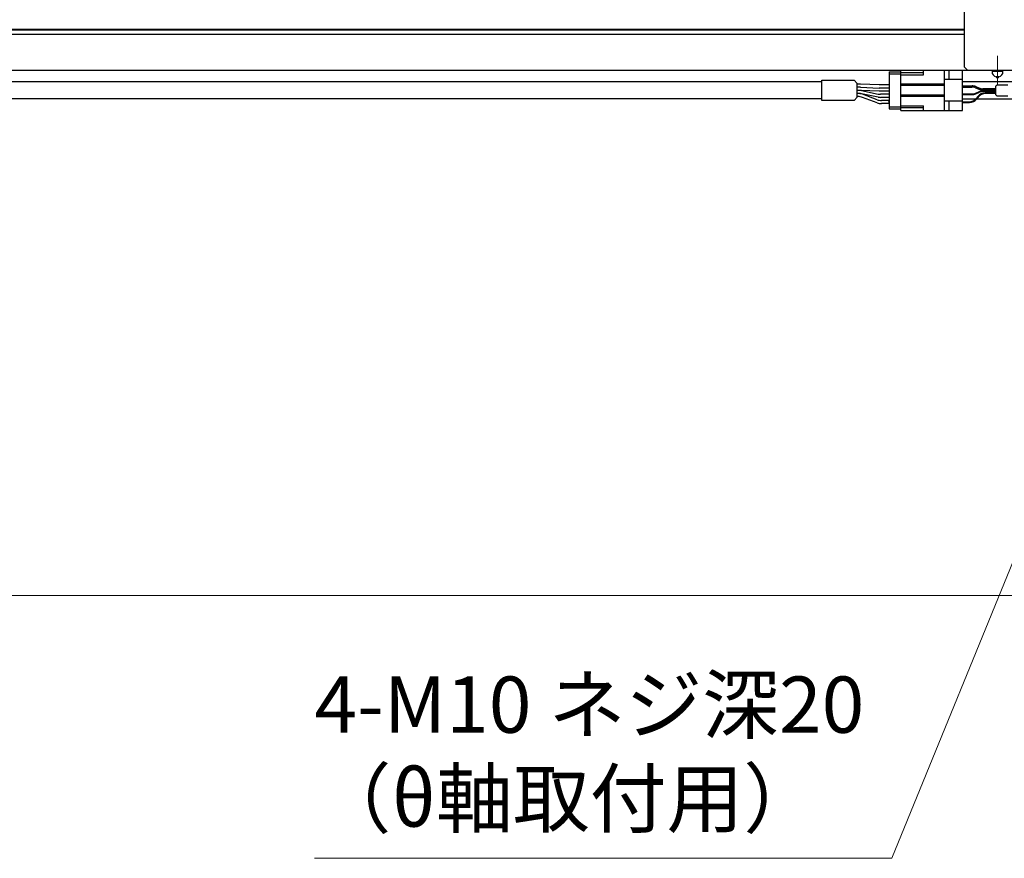
# Model space of a CAD drawing. Extents: x 2518 to 4864, y -5821 to -3207.
# Drawn here: x 3597 to 3912, y -4004 to -3736 of the extents above; entities that cross this region are included whole.
import ezdxf

# ---------------------------------------------------------------- set-up
doc = ezdxf.new("R2010")
doc.units = 0
doc.header["$MEASUREMENT"] = 0
doc.linetypes.add('CENTER', pattern=[2, 1.25, -0.25, 0.25, -0.25])
doc.layers.get('0').update_dxf_attribs({"linetype": 'CONTINUOUS'})
for name, color, linetype, lineweight in [('中心線', 1, 'CENTER', 15), ('実線', 255, 'CONTINUOUS', 30), ('寸法', 3, 'CONTINUOUS', 13)]:
    doc.layers.add(name, color=color, linetype=linetype, lineweight=lineweight)
doc.styles.get("Standard").update_dxf_attribs({"font": 'MS Gothic.ttf'})
doc.dimstyles.new('STD-I1', dxfattribs={"dimscale": 2, "dimtxt": 3, "dimasz": 3, "dimexe": 1, "dimexo": 1, "dimgap": 0.75, "dimtad": 1, "dimdec": 8, "dimzin": 9, "dimdsep": 46, "dimtxsty": 'STANDARD', "dimblk1": 'OPEN', "dimblk2": 'OPEN', "dimsah": 1, "dimcen": 2.5, "dimclrd": 4, "dimclre": 4, "dimclrt": 256, "dimadec": 7, "dimazin": 2, "dimtm": 1e-09, "dimtfac": 0.8, "dimtdec": 8, "dimtmove": 0, "dimatfit": 0, "dimldrblk": 'OPEN', "dimfxl": 1, "dimtolj": 1, "dimtzin": 9, "dimlwd": 15, "dimlwe": 15, "dimarcsym": 0})

# ---------------------------------------------------------------- blocks, each defined once
blk = doc.blocks.new('_OPEN')
at = {"color": 0, "linetype": 'ByBlock'}
for p, q in [((-1, 0.167), (0, 0)), ((0, 0), (-1, -0.167)), ((0, 0), (-1, 0))]:
    blk.add_line(p, q, dxfattribs=at)
blk = doc.blocks.new('*D12')
at = {"layer": '寸法', "color": 4, "lineweight": 15, "ltscale": 30}
for p, q in [((3309.09, -3757.62), (3309.09, -3925.62)), ((4749.09, -3757.62), (4749.09, -3925.62)), ((3327.09, -3919.62), (4731.09, -3919.62))]:
    blk.add_line(p, q, dxfattribs=at)
at = {"layer": '寸法', "color": 4, "lineweight": 15, "ltscale": 30, "xscale": 18, "yscale": 18, "zscale": 18, "rotation": 180}
blk.add_blockref('_OPEN', (3309.09, -3919.62), dxfattribs=at)
at = {"layer": '寸法', "color": 4, "lineweight": 15, "ltscale": 30, "xscale": 18, "yscale": 18, "zscale": 18}
blk.add_blockref('_OPEN', (4749.09, -3919.62), dxfattribs=at)
at = {"layer": '寸法', "ltscale": 30, "insert": (4029.09, -3906.12), "char_height": 18, "attachment_point": 5}
blk.add_mtext('\\A1;1440', dxfattribs=at)

msp = doc.modelspace()

# ---------------------------------------------------------------- linework, layer by layer
at = {"layer": '中心線', "color": 6, "ltscale": 20}
msp.add_line((3909.73894278, -3756.54320201), (3909.73894278, -3747.1173645), dxfattribs=at)
at = {"layer": '実線', "color": 3, "ltscale": 20}
for p, q in [((3899.09137191, -3532.61541186), (3899.09137191, -3750.61541186)), ((3899.09137191, -3750.61541186), (3900.09137191, -3751.61541186)), ((3900.09137191, -3751.61541186), (4158.09137191, -3751.61541186))]:
    msp.add_line(p, q, dxfattribs=at)
at = {"layer": '実線', "color": 6, "ltscale": 20}
for p, q in [((3309.09137196, -3738.57174186), (3899.09137191, -3738.57174186)), ((3309.09137196, -3738.77174186), (3899.09137191, -3738.77174186)), ((3309.59137196, -3740.11541186), (3899.09137191, -3740.11541186)), ((3907.98894278, -3751.61541186), (3907.98894278, -3752.11541186)), ((3911.48894278, -3752.11541186), (3907.98894278, -3752.11541186)), ((3911.48894278, -3752.11541186), (3911.48894278, -3751.61541186)), ((3910.20245519, -3753.80291186), (3909.27543038, -3753.80291186))]:
    msp.add_line(p, q, dxfattribs=at)
at = {"layer": '実線', "color": 2, "ltscale": 20}
msp.add_line((3309.09137196, -3751.61541186), (4029.09137191, -3751.61541186), dxfattribs=at)
at = {"layer": '実線', "ltscale": 20}
for p, q in [((3875.10749486, -3752.16541186), (3878.80749486, -3752.16541186)), ((3875.10749486, -3752.16541186), (3875.10749486, -3764.06541186)), ((3863.86533662, -3754.86541186), (3864.90406354, -3755.90413878)), ((3875.10749486, -3752.81541186), (3878.80749486, -3752.81541186)), ((3864.90406354, -3760.32668494), (3864.90406354, -3755.90413878)), ((3865.80610904, -3756.11541186), (3864.90406354, -3756.11541186)), ((3865.80610904, -3757.11541186), (3864.90406354, -3757.11541186)), ((3865.47991791, -3758.11541186), (3864.90406354, -3758.11541186)), ((3865.80610904, -3758.11541186), (3864.90406354, -3758.11541186)), ((3871.94067819, -3756.36541186), (3865.97120323, -3756.11882032)), ((3865.97120323, -3757.11882032), (3871.94067819, -3757.36541186)), ((3871.94067819, -3758.36541186), (3865.97120323, -3758.11882032)), ((3866.28901494, -3758.1980962), (3871.54035457, -3759.28272752)), ((3875.10749486, -3756.36541186), (3871.94067819, -3756.36541186)), ((3875.10749486, -3757.36541186), (3871.94067819, -3757.36541186)), ((3875.10749486, -3758.36541186), (3871.94067819, -3758.36541186)), ((3863.86533662, -3761.36541186), (3864.90406354, -3760.32668494)), ((3865.16919165, -3759.11541186), (3864.90406354, -3759.11541186)), ((3865.48096719, -3759.11541186), (3864.90406354, -3759.11541186)), ((3865.16919165, -3760.11541186), (3864.90406354, -3760.11541186)), ((3871.55724246, -3760.2831471), (3866.28803012, -3759.19767662)), ((3871.26627813, -3761.11468426), (3866.56309138, -3759.36613946)), ((3871.26627813, -3762.11468426), (3866.56309138, -3760.36613946)), ((3875.10749486, -3759.36541186), (3872.3494516, -3759.36541186)), ((3875.10749486, -3759.36541186), (3872.3494516, -3759.36541186)), ((3875.10749486, -3760.36541186), (3872.3643054, -3760.36541186)), ((3875.10749486, -3761.36541186), (3872.66017786, -3761.36541186)), ((3875.00749486, -3761.94041186), (3875.00749486, -3761.69041186)), ((3875.10749486, -3761.69041186), (3875.00749486, -3761.69041186)), ((3875.10749486, -3761.81541186), (3875.00749486, -3761.81541186)), ((3875.10749486, -3761.94041186), (3875.00749486, -3761.94041186)), ((3875.10749486, -3762.36541186), (3872.66017786, -3762.36541186)), ((3875.10749486, -3763.41541186), (3878.80749486, -3763.41541186)), ((3875.10749486, -3764.06541186), (3878.80749486, -3764.06541186))]:
    msp.add_line(p, q, dxfattribs=at)
at = {"layer": '実線', "color": 91, "ltscale": 20}
for p, q in [((3878.80749486, -3764.56541186), (3878.80749486, -3751.66541186)), ((3878.80749486, -3751.66541186), (3898.50749486, -3751.66541186)), ((3886.10749486, -3752.56541186), (3878.80749486, -3752.56541186)), ((3886.10749486, -3753.11541186), (3886.10749486, -3751.66541186)), ((3892.80749486, -3764.56541186), (3892.80749486, -3751.66541186)), ((3894.30749486, -3754.61541186), (3894.30749486, -3751.66541186)), ((3898.50749486, -3764.56541186), (3898.50749486, -3751.66541186)), ((3878.80749486, -3753.11541186), (3886.10749486, -3753.11541186)), ((3898.50749486, -3754.61541186), (3892.80749486, -3754.61541186)), ((3892.80749486, -3756.11541186), (3878.80749486, -3756.11541186)), ((3892.80749486, -3756.61541186), (3878.80749486, -3756.61541186)), ((3898.50749486, -3756.66541186), (3901.59410859, -3756.66541186)), ((3898.50749486, -3756.86541186), (3901.59410859, -3756.86541186)), ((3898.50749486, -3757.06541186), (3901.55291467, -3757.06541186)), ((3902.73843813, -3757.30959363), (3903.76904954, -3757.75295161)), ((3902.73843813, -3759.02123009), (3903.76904954, -3758.57787211)), ((3902.77963205, -3756.90959363), (3903.81024346, -3757.35295161)), ((3902.77963205, -3757.10959363), (3903.81024346, -3757.55295161)), ((3902.77963205, -3759.22123009), (3903.81024346, -3758.77787211)), ((3909.09137191, -3757.99713337), (3904.954573, -3757.99713337)), ((3909.09137191, -3758.33369035), (3904.954573, -3758.33369035)), ((3909.09137191, -3757.59713337), (3904.99576692, -3757.59713337)), ((3909.09137191, -3757.79713337), (3904.99576692, -3757.79713337)), ((3909.09137191, -3758.53369035), (3904.99576692, -3758.53369035)), ((3909.09137191, -3758.93912998), (3905.82570716, -3758.93912998)), ((3909.09137191, -3756.93967593), (3909.09137191, -3759.29114779)), ((3909.17923987, -3756.72754389), (3909.50350394, -3756.40327983)), ((3909.71563598, -3756.31541186), (3913.09137191, -3756.31541186)), ((3892.80749486, -3759.61541186), (3878.80749486, -3759.61541186)), ((3892.80749486, -3760.11541186), (3878.80749486, -3760.11541186)), ((3898.50749486, -3761.61541186), (3892.80749486, -3761.61541186)), ((3894.30749486, -3764.56541186), (3894.30749486, -3761.61541186)), ((3898.50749486, -3759.26541186), (3901.55291467, -3759.26541186)), ((3898.50749486, -3759.46541186), (3901.59410859, -3759.46541186)), ((3898.50749486, -3761.76541186), (3900.67837937, -3761.76541186)), ((3898.50749486, -3761.96541186), (3900.77417524, -3761.96541186)), ((3903.48812252, -3760.05878479), (3903.01596401, -3760.64575705)), ((3903.58391839, -3760.25878479), (3903.11175989, -3760.84575705)), ((3909.09137191, -3759.13912998), (3905.92150303, -3759.13912998)), ((3909.17923987, -3759.50327983), (3909.50350394, -3759.82754389)), ((3909.71563598, -3759.91541186), (3913.09137191, -3759.91541186)), ((3878.80749486, -3763.11541186), (3886.10749486, -3763.11541186)), ((3886.10749486, -3763.66541186), (3878.80749486, -3763.66541186)), ((3878.80749486, -3764.56541186), (3898.50749486, -3764.56541186)), ((3886.10749486, -3764.56541186), (3886.10749486, -3763.11541186))]:
    msp.add_line(p, q, dxfattribs=at)
at = {"layer": '実線', "ltscale": 20}
for points in [[(3853.51631927, -3755.36541186), (3441.29137191, -3755.36541186)], [(3853.51631927, -3761.36541186), (3853.51631927, -3754.86541186), (3863.86533662, -3754.86541186)], [(3993.50483168, -3755.36541186), (3898.50749486, -3755.36541186)], [(3853.51631927, -3760.86541186), (3453.09137191, -3760.86541186)], [(3863.86533662, -3761.36541186), (3853.51631927, -3761.36541186)], [(3898.50749486, -3760.86541186), (3993.13269647, -3760.86541186)]]:
    msp.add_lwpolyline(points, dxfattribs=at)
at = {"layer": '実線', "color": 6, "ltscale": 20}
for centre, radius, start, end in [((3909.73894278, -3752.11541186), 1.75, 180, 254.6411144191), ((3909.73894278, -3752.11541186), 1.75, 285.3588855809, 0), ((3909.73894278, -3753.61541186), 0.5, 202.024312837, 337.975687163)]:
    msp.add_arc(centre, radius, start, end, dxfattribs=at)
at = {"layer": '実線', "ltscale": 20}
for centre, start, end in [((3865.47991791, -3762.11541186), 78.33001704, 90), ((3865.80610904, -3760.11541186), 87.6345279671, 90), ((3865.80610904, -3761.11541186), 87.6345279671, 90), ((3865.80610904, -3762.11541186), 87.6345279671, 90), ((3865.16919165, -3763.11541186), 69.6059364046, 90), ((3865.16919165, -3764.11541186), 69.6059364046, 90), ((3865.48096719, -3763.11541186), 78.3597666806, 90), ((3872.66017786, -3757.36541186), 249.6059364046, 270), ((3872.66017786, -3758.36541186), 249.6059364046, 270), ((3872.3494516, -3755.36541186), 258.33001704, 270), ((3872.3643054, -3756.36541186), 258.3597666806, 270)]:
    msp.add_arc(centre, 4, start, end, dxfattribs=at)
at = {"layer": '実線', "color": 91, "ltscale": 20}
for centre, radius, start, end in [((3901.55291467, -3760.06541186), 3, 66.7231432615, 90), ((3901.59410859, -3759.66541186), 3, 66.7231432615, 90), ((3901.59410859, -3759.86541186), 3, 66.7231432615, 90), ((3905.82570716, -3761.93912998), 3, 90, 141.1869185035), ((3904.954573, -3754.99713337), 3, 246.7231432615, 270), ((3904.954573, -3761.33369035), 3, 90, 113.2768567385), ((3904.99576692, -3754.59713337), 3, 246.7231432615, 270), ((3904.99576692, -3754.79713337), 3, 246.7231432615, 270), ((3904.99576692, -3761.53369035), 3, 90, 113.2768567385), ((3909.39137191, -3756.93967593), 0.3, 135, 180), ((3909.71563598, -3756.61541186), 0.3, 90, 135), ((3900.67837937, -3758.76541186), 3, 270, 321.1869185035), ((3900.77417524, -3758.96541186), 3, 270, 321.1869185035), ((3901.55291467, -3756.26541186), 3, 270, 293.2768567385), ((3901.59410859, -3756.46541186), 3, 270, 293.2768567385), ((3905.92150303, -3762.13912998), 3, 90, 141.1869185035), ((3909.39137191, -3759.29114779), 0.3, 180, 225), ((3909.71563598, -3759.61541186), 0.3, 225, 270)]:
    msp.add_arc(centre, radius, start, end, dxfattribs=at)

# ---------------------------------------------------------------- texts
at = {"layer": '寸法', "ltscale": 20, "insert": (3691.36934144, -3999.11541186), "char_height": 18, "attachment_point": 7}
msp.add_mtext('4-M10 ネジ深20\\P（θ軸取付用）', dxfattribs=at)

# ---------------------------------------------------------------- dimensions: what is measured, and where the dimension line sits
at = {"layer": '寸法', "ltscale": 20}
dim = msp.add_linear_dim(base=(4749.0913719578, -3919.6154118597), p1=(3309.0913719578, -3751.6154118597), p2=(4749.0913719578, -3751.6154118597), dimstyle='STD-I1', override={"dimscale": 6, "dimtm": 0, "dimatfit": 1}, dxfattribs=at)
dim.commit()
dim.dimension.update_dxf_attribs({"geometry": '*D12', "text_midpoint": (4029.0913719578, -3906.1154118597)})

# ---------------------------------------------------------------- leaders
at = {"layer": '寸法', "ltscale": 20, "annotation_type": 0, "has_hookline": 1, "hookline_direction": 1, "text_width": 162.09137056}
msp.add_leader([(3984.14381711, -3738.43729605), (3875.960712, -4003.61541186), (3857.960712, -4003.61541186)], dimstyle='STD-I1', override={"dimscale": 6, "dimgap": 0.75, "dimtad": 1, "dimtm": 0, "dimatfit": 1}, dxfattribs=at)

doc.saveas('drawing.dxf')
